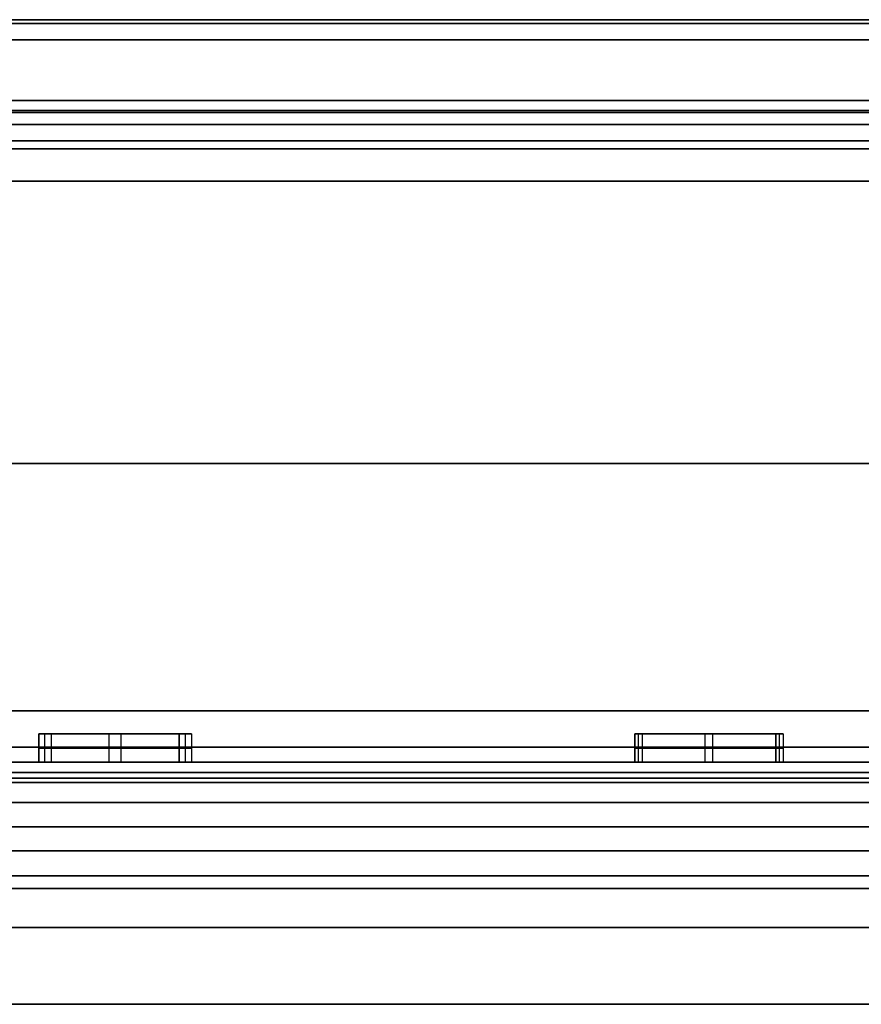
# Model space of a CAD drawing. Units: millimetres. Extents: x -378 to 378, y 0 to 24.
# Drawn here: x -39 to -18, y 0 to 24 of the extents above; entities that cross this region are included whole.
import ezdxf

# ---------------------------------------------------------------- set-up
doc = ezdxf.new("R2010")
doc.units = ezdxf.units.MM
doc.header["$MEASUREMENT"] = 0
for name, color, linetype in [('1', 7, 'Continuous'), ('2', 7, 'Continuous'), ('3', 7, 'Continuous')]:
    doc.layers.add(name, color=color, linetype=linetype)

msp = doc.modelspace()

# ---------------------------------------------------------------- linework, layer by layer
at = {"layer": '1', "extrusion": (-5.70501e-18, 1, -9.88137e-18)}
msp.add_arc((0, 0, 6), 362.5, 270.47681, 329.52319, dxfattribs=at)
at = {"layer": '1', "extrusion": (-3.573e-18, 1, 6.18862e-18)}
msp.add_arc((0, 0, 6), 362.5, 30.47681, 89.52319, dxfattribs=at)
at = {"layer": '1', "extrusion": (-8.45425e-18, 1, -9.21624e-18)}
msp.add_arc((0, 0, 6), 332.5, 270.51387, 329.48613, dxfattribs=at)
at = {"layer": '1', "extrusion": (-6.0796e-18, 1, 1.59571e-17)}
msp.add_arc((0, 0, 6), 332.5, 30.51387, 89.48613, dxfattribs=at)
at = {"layer": '1', "extrusion": (0, 1, 0)}
for radius, start, end in [(362.5, 270.47681, 329.52319), (362.5, 30.47681, 89.52319), (332.5, 270.51387, 329.48613), (332.5, 30.51387, 89.48613)]:
    msp.add_arc((0, 0, 5.5), radius, start, end, dxfattribs=at)
at = {"layer": '1', "extrusion": (2.35883e-19, 1, 4.08561e-19)}
msp.add_arc((0, 0, 5), 362.5, 270.47681, 329.52319, dxfattribs=at)
at = {"layer": '1', "extrusion": (2.35883e-19, 1, -4.08561e-19)}
msp.add_arc((0, 0, 5), 362.5, 30.47681, 89.52319, dxfattribs=at)
at = {"layer": '1', "extrusion": (3.09192e-19, 1, 5.35536e-19)}
msp.add_arc((0, 0, 5), 332.5, 270.51387, 329.48613, dxfattribs=at)
at = {"layer": '1', "extrusion": (3.09192e-19, 1, -5.35536e-19)}
msp.add_arc((0, 0, 5), 332.5, 30.51387, 89.48613, dxfattribs=at)
at = {"layer": '1'}
for points in [[(-38.438, 6, -334.901), (-38.591, 6, -336.293), (-38.743, 6, -337.685)], [(-38.743, 6, -337.685), (-37.003, 6, -337.875), (-35.264, 6, -338.066)], [(-38.743, 6, 337.685), (-38.591, 6, 336.293), (-38.438, 6, 334.901)], [(-35.264, 6, 338.066), (-37.003, 6, 337.875), (-38.743, 6, 337.685)], [(-34.959, 6, -335.282), (-36.699, 6, -335.092), (-38.438, 6, -334.901)], [(-38.438, 6, 334.901), (-36.699, 6, 335.092), (-34.959, 6, 335.282)], [(-35.264, 6, -338.066), (-35.111, 6, -336.674), (-34.959, 6, -335.282)], [(-34.959, 6, 335.282), (-35.111, 6, 336.674), (-35.264, 6, 338.066)], [(-23.793, 6, -336.259), (-23.885, 6, -337.656), (-23.976, 6, -339.053)], [(-23.976, 6, -339.053), (-22.23, 6, -339.168), (-20.484, 6, -339.282)], [(-23.976, 6, 339.053), (-23.885, 6, 337.656), (-23.793, 6, 336.259)], [(-20.484, 6, 339.282), (-22.23, 6, 339.168), (-23.976, 6, 339.053)], [(-20.301, 6, -336.488), (-22.047, 6, -336.374), (-23.793, 6, -336.259)], [(-23.793, 6, 336.259), (-22.047, 6, 336.374), (-20.301, 6, 336.488)], [(-20.484, 6, -339.282), (-20.392, 6, -337.885), (-20.301, 6, -336.488)], [(-20.301, 6, 336.488), (-20.392, 6, 337.885), (-20.484, 6, 339.282)]]:
    msp.add_open_spline(points, degree=2, dxfattribs=at)
at = {"layer": '2'}
for p, q in [((-38.706, 6.7, -337.349), (-34.996, 6.7, -335.618)), ((-38.591, 6, -336.293), (-38.591, 6.7, -336.293)), ((-38.591, 6, 336.293), (-38.591, 6.7, 336.293)), ((-35.227, 6.7, 337.73), (-38.475, 6.7, 335.237)), ((-37.848, 6.7, 337.783), (-35.854, 6.7, 335.184)), ((-36.159, 6.7, -337.968), (-37.543, 6.7, -334.999)), ((-37.003, 6, -337.875), (-37.003, 6.7, -337.875)), ((-37.003, 6, 337.875), (-37.003, 6.7, 337.875)), ((-36.699, 6, -335.092), (-36.699, 6.7, -335.092)), ((-36.699, 6, 335.092), (-36.699, 6.7, 335.092)), ((-35.111, 6, -336.674), (-35.111, 6.7, -336.674)), ((-35.111, 6, 336.674), (-35.111, 6.7, 336.674)), ((-23.954, 6.7, -338.716), (-20.323, 6.7, -336.826)), ((-23.885, 6, -337.656), (-23.885, 6.7, -337.656)), ((-23.885, 6, 337.656), (-23.885, 6.7, 337.656)), ((-20.462, 6.7, 338.945), (-23.815, 6.7, 336.597)), ((-23.078, 6.7, 339.112), (-21.199, 6.7, 336.429)), ((-21.383, 6.7, -339.223), (-22.895, 6.7, -336.318)), ((-22.23, 6, -339.168), (-22.23, 6.7, -339.168)), ((-22.23, 6, 339.168), (-22.23, 6.7, 339.168)), ((-22.047, 6, -336.374), (-22.047, 6.7, -336.374)), ((-22.047, 6, 336.374), (-22.047, 6.7, 336.374)), ((-20.392, 6, -337.885), (-20.392, 6.7, -337.885)), ((-20.392, 6, 337.885), (-20.392, 6.7, 337.885)), ((-35.264, 6.35, -338.066), (-38.743, 6.35, -337.685)), ((-38.743, 6.35, -337.685), (-38.438, 6.35, -334.901)), ((-38.743, 6.35, 337.685), (-35.264, 6.35, 338.066)), ((-38.438, 6.35, 334.901), (-38.743, 6.35, 337.685)), ((-38.438, 6.35, -334.901), (-34.959, 6.35, -335.282)), ((-34.959, 6.35, 335.282), (-38.438, 6.35, 334.901)), ((-34.959, 6.35, -335.282), (-35.264, 6.35, -338.066)), ((-35.264, 6.35, 338.066), (-34.959, 6.35, 335.282)), ((-20.484, 6.35, -339.282), (-23.976, 6.35, -339.053)), ((-23.976, 6.35, -339.053), (-23.793, 6.35, -336.259)), ((-23.976, 6.35, 339.053), (-20.484, 6.35, 339.282)), ((-23.793, 6.35, 336.259), (-23.976, 6.35, 339.053)), ((-23.793, 6.35, -336.259), (-20.301, 6.35, -336.488)), ((-20.301, 6.35, 336.488), (-23.793, 6.35, 336.259)), ((-20.301, 6.35, -336.488), (-20.484, 6.35, -339.282)), ((-20.484, 6.35, 339.282), (-20.301, 6.35, 336.488))]:
    msp.add_line(p, q, dxfattribs=at)
for points in [[(-38.743, 6.7, -337.685), (-38.743, 6.35, -337.685), (-38.743, 6, -337.685)], [(-35.264, 6.7, -338.066), (-37.003, 6.7, -337.875), (-38.743, 6.7, -337.685)], [(-38.438, 6.7, -334.901), (-38.591, 6.7, -336.293), (-38.743, 6.7, -337.685)], [(-38.743, 6, 337.685), (-38.743, 6.35, 337.685), (-38.743, 6.7, 337.685)], [(-38.743, 6.7, 337.685), (-37.003, 6.7, 337.875), (-35.264, 6.7, 338.066)], [(-38.743, 6.7, 337.685), (-38.591, 6.7, 336.293), (-38.438, 6.7, 334.901)], [(-38.438, 6.7, -334.901), (-38.438, 6.35, -334.901), (-38.438, 6, -334.901)], [(-34.959, 6.7, -335.282), (-36.699, 6.7, -335.092), (-38.438, 6.7, -334.901)], [(-38.438, 6.7, 334.901), (-38.438, 6.35, 334.901), (-38.438, 6, 334.901)], [(-38.438, 6.7, 334.901), (-36.699, 6.7, 335.092), (-34.959, 6.7, 335.282)], [(-35.264, 6, -338.066), (-35.264, 6.35, -338.066), (-35.264, 6.7, -338.066)], [(-35.264, 6.7, -338.066), (-35.111, 6.7, -336.674), (-34.959, 6.7, -335.282)], [(-35.264, 6.7, 338.066), (-35.264, 6.35, 338.066), (-35.264, 6, 338.066)], [(-34.959, 6.7, 335.282), (-35.111, 6.7, 336.674), (-35.264, 6.7, 338.066)], [(-34.959, 6.7, -335.282), (-34.959, 6.35, -335.282), (-34.959, 6, -335.282)], [(-34.959, 6.7, 335.282), (-34.959, 6.35, 335.282), (-34.959, 6, 335.282)], [(-23.976, 6.7, -339.053), (-23.976, 6.35, -339.053), (-23.976, 6, -339.053)], [(-20.484, 6.7, -339.282), (-22.23, 6.7, -339.168), (-23.976, 6.7, -339.053)], [(-23.793, 6.7, -336.259), (-23.885, 6.7, -337.656), (-23.976, 6.7, -339.053)], [(-23.976, 6, 339.053), (-23.976, 6.35, 339.053), (-23.976, 6.7, 339.053)], [(-23.976, 6.7, 339.053), (-22.23, 6.7, 339.168), (-20.484, 6.7, 339.282)], [(-23.976, 6.7, 339.053), (-23.885, 6.7, 337.656), (-23.793, 6.7, 336.259)], [(-23.793, 6.7, -336.259), (-23.793, 6.35, -336.259), (-23.793, 6, -336.259)], [(-20.301, 6.7, -336.488), (-22.047, 6.7, -336.374), (-23.793, 6.7, -336.259)], [(-23.793, 6.7, 336.259), (-23.793, 6.35, 336.259), (-23.793, 6, 336.259)], [(-23.793, 6.7, 336.259), (-22.047, 6.7, 336.374), (-20.301, 6.7, 336.488)], [(-20.484, 6, -339.282), (-20.484, 6.35, -339.282), (-20.484, 6.7, -339.282)], [(-20.484, 6.7, -339.282), (-20.392, 6.7, -337.885), (-20.301, 6.7, -336.488)], [(-20.484, 6.7, 339.282), (-20.484, 6.35, 339.282), (-20.484, 6, 339.282)], [(-20.301, 6.7, 336.488), (-20.392, 6.7, 337.885), (-20.484, 6.7, 339.282)], [(-20.301, 6.7, -336.488), (-20.301, 6.35, -336.488), (-20.301, 6, -336.488)], [(-20.301, 6.7, 336.488), (-20.301, 6.35, 336.488), (-20.301, 6, 336.488)], [(-38.743, 6, -337.685), (-37.003, 6, -337.875), (-35.264, 6, -338.066)], [(-38.438, 6, -334.901), (-38.591, 6, -336.293), (-38.743, 6, -337.685)], [(-35.264, 6, 338.066), (-37.003, 6, 337.875), (-38.743, 6, 337.685)], [(-38.743, 6, 337.685), (-38.591, 6, 336.293), (-38.438, 6, 334.901)], [(-34.959, 6, -335.282), (-36.699, 6, -335.092), (-38.438, 6, -334.901)], [(-38.438, 6, 334.901), (-36.699, 6, 335.092), (-34.959, 6, 335.282)], [(-35.264, 6, -338.066), (-35.111, 6, -336.674), (-34.959, 6, -335.282)], [(-34.959, 6, 335.282), (-35.111, 6, 336.674), (-35.264, 6, 338.066)], [(-23.976, 6, -339.053), (-22.23, 6, -339.168), (-20.484, 6, -339.282)], [(-23.793, 6, -336.259), (-23.885, 6, -337.656), (-23.976, 6, -339.053)], [(-20.484, 6, 339.282), (-22.23, 6, 339.168), (-23.976, 6, 339.053)], [(-23.976, 6, 339.053), (-23.885, 6, 337.656), (-23.793, 6, 336.259)], [(-20.301, 6, -336.488), (-22.047, 6, -336.374), (-23.793, 6, -336.259)], [(-23.793, 6, 336.259), (-22.047, 6, 336.374), (-20.301, 6, 336.488)], [(-20.484, 6, -339.282), (-20.392, 6, -337.885), (-20.301, 6, -336.488)], [(-20.301, 6, 336.488), (-20.392, 6, 337.885), (-20.484, 6, 339.282)]]:
    msp.add_open_spline(points, degree=2, dxfattribs=at)
at = {"layer": '3', "extrusion": (-0.866025, 0, 0.5)}
for p, q in [((-26.064, 22.4, 328.367), (-23.123, 22.4, 323.274)), ((-26.064, 21.8, 328.367), (-23.123, 21.8, 323.274))]:
    msp.add_line(p, q, dxfattribs=at)
at = {"layer": '3', "extrusion": (0.866025, 0, -0.5)}
for p, q in [((-27.399, 5, -362.767), (-9.102, 5, -331.075)), ((-27.399, 4.4, -362.767), (-9.102, 4.4, -331.075))]:
    msp.add_line(p, q, dxfattribs=at)
at = {"layer": '3', "extrusion": (-1.67465e-14, -1, 5.46335e-14)}
msp.add_arc((0, 0, -24.302), 331.105, 60.5, 120.4, dxfattribs=at)
at = {"layer": '3', "extrusion": (-1.0109e-16, -1, 1.86739e-17)}
msp.add_arc((0, 0, -24.4), 330.673, 60.5, 120.4, dxfattribs=at)
at = {"layer": '3', "extrusion": (-1.22465e-16, -1, 0)}
for centre, radius, start, end in [((0, 0, -24.4), 330.673, 60.5, 120.4), ((0, 0, -24.4), 323.2, 60.5, 120.4), ((0, 0, -23.9), 322.7, 60.5, 120.4), ((0, 0, -22.15), 322.7, 60, 120), ((0, 0, -21.4), 323.9, 80.53069, 99.46931), ((0, 0, -3.185), 367.2, 60.5, 120.4), ((0, 0, -2.87), 365.2, 60, 120)]:
    msp.add_arc(centre, radius, start, end, dxfattribs=at)
at = {"layer": '3', "extrusion": (-1.00598e-16, -1, 1.93366e-17)}
msp.add_arc((0, 0, -24.4), 323.2, 60.5, 120.4, dxfattribs=at)
at = {"layer": '3', "extrusion": (1.67465e-14, -1, -5.46335e-14)}
msp.add_arc((0, 0, -24.302), 331.105, 240.5, 300.4, dxfattribs=at)
at = {"layer": '3', "extrusion": (1.0109e-16, -1, -1.86739e-17)}
msp.add_arc((0, 0, -24.4), 330.673, 240.5, 300.4, dxfattribs=at)
at = {"layer": '3', "extrusion": (1.22465e-16, -1, 0)}
for centre, radius, start, end in [((0, 0, -24.4), 330.673, 240.5, 300.4), ((0, 0, -24.4), 323.2, 240.5, 300.4), ((0, 0, -23.9), 322.7, 240.5, 300.4), ((0, 0, -22.15), 322.7, 240, 300), ((0, 0, -21.4), 323.9, 260.53069, 279.46931), ((0, 0, -3.185), 367.2, 240.5, 300.4), ((0, 0, -2.87), 365.2, 240, 300)]:
    msp.add_arc(centre, radius, start, end, dxfattribs=at)
at = {"layer": '3', "extrusion": (1.00598e-16, -1, -1.93366e-17)}
msp.add_arc((0, 0, -24.4), 323.2, 240.5, 300.4, dxfattribs=at)
at = {"layer": '3', "extrusion": (-5.13741e-16, -1, 6.81744e-16)}
msp.add_arc((0, 0, -23.9), 322.7, 60.5, 120.4, dxfattribs=at)
at = {"layer": '3', "extrusion": (5.13741e-16, -1, -6.81744e-16)}
msp.add_arc((0, 0, -23.9), 322.7, 240.5, 300.4, dxfattribs=at)
at = {"layer": '3', "extrusion": (1.22465e-16, -1, -1.00036e-13)}
msp.add_arc((0, 0, -22.4), 330.445, 240, 300, dxfattribs=at)
at = {"layer": '3', "extrusion": (-1.22465e-16, -1, 1.00036e-13)}
msp.add_arc((0, 0, -22.4), 330.445, 60, 120, dxfattribs=at)
at = {"layer": '3', "extrusion": (9.91486e-15, 1, 3.13568e-15)}
msp.add_arc((0, 0, 22.4), 329.4, 240.08697, 299.91303, dxfattribs=at)
at = {"layer": '3', "extrusion": (-5.55112e-17, 1, -1.38778e-16)}
for centre, radius, start, end in [((0, 0, 22.4), 329.4, 273.93429, 299.91303), ((0, 0, 22.1), 324.1, 240.08839, 299.91161), ((0, 0, 21.8), 329.4, 273.9024, 299.91303), ((0, 0, 13.4), 330.6, 270.94773, 299.91319), ((0, 0, 13.4), 330, 270.94773, 299.91319), ((0, 0, 3.8), 365, 240.07863, 299.92141), ((0, 0, 3.8), 364.4, 240.07862, 299.92137), ((0, 0, 1.9), 365, 260.62895, 279.37105), ((0, 0, 1.9), 364.4, 260.62895, 279.37105)]:
    msp.add_arc(centre, radius, start, end, dxfattribs=at)
at = {"layer": '3', "extrusion": (-9.97037e-15, 1, -3.2467e-15)}
msp.add_arc((0, 0, 22.4), 329.4, 60.08697, 119.91303, dxfattribs=at)
at = {"layer": '3', "extrusion": (1.22465e-16, -1, -5.69943e-17)}
msp.add_arc((0, 0, -22.4), 323.9, 240, 300, dxfattribs=at)
at = {"layer": '3', "extrusion": (-1.22465e-16, -1, 5.69943e-17)}
msp.add_arc((0, 0, -22.4), 323.9, 60, 120, dxfattribs=at)
at = {"layer": '3', "extrusion": (2.51642e-15, 1, 4.33185e-15)}
msp.add_arc((0, 0, 22.4), 324.1, 240.08839, 299.91161, dxfattribs=at)
at = {"layer": '3', "extrusion": (-2.57193e-15, 1, -4.44288e-15)}
msp.add_arc((0, 0, 22.4), 324.1, 60.08839, 119.91161, dxfattribs=at)
at = {"layer": '3', "extrusion": (0, 1, 2.77556e-17)}
for centre, radius, start, end in [((0, 0, 22.1), 324.1, 60.08839, 119.91161), ((0, 0, 13.4), 330.6, 60.08681, 89.05227), ((0, 0, 13.4), 330, 60.08681, 89.05227), ((0, 0, 3.8), 365, 60.07863, 119.92141), ((0, 0, 3.8), 364.4, 60.07862, 119.92137), ((0, 0, 1.9), 365, 80.62895, 99.37105), ((0, 0, 1.9), 364.4, 80.62895, 99.37105)]:
    msp.add_arc(centre, radius, start, end, dxfattribs=at)
at = {"layer": '3', "extrusion": (-2.67246e-15, 1, 1.40789e-15)}
msp.add_arc((0, 0, 21.8), 329.4, 240.08697, 299.91303, dxfattribs=at)
at = {"layer": '3', "extrusion": (2.61695e-15, 1, -1.51891e-15)}
msp.add_arc((0, 0, 21.8), 329.4, 60.08697, 119.91303, dxfattribs=at)
at = {"layer": '3', "extrusion": (2.47246e-15, 1, 4.25543e-15)}
msp.add_arc((0, 0, 21.8), 324.1, 240.08839, 299.91161, dxfattribs=at)
at = {"layer": '3', "extrusion": (-2.52797e-15, 1, -4.36646e-15)}
msp.add_arc((0, 0, 21.8), 324.1, 60.08839, 119.91161, dxfattribs=at)
at = {"layer": '3', "extrusion": (2.03078e-16, 1, -6.19036e-17)}
msp.add_arc((0, 0, 21.2), 330.6, 240.08681, 299.91319, dxfattribs=at)
at = {"layer": '3', "extrusion": (-2.58589e-16, 1, -4.91187e-17)}
msp.add_arc((0, 0, 21.2), 330.6, 60.08681, 119.91319, dxfattribs=at)
at = {"layer": '3', "extrusion": (-1.85041e-16, 1, -1.58622e-16)}
msp.add_arc((0, 0, 21.2), 330, 240.08681, 299.91319, dxfattribs=at)
at = {"layer": '3', "extrusion": (1.2953e-16, 1, 4.75994e-17)}
msp.add_arc((0, 0, 21.2), 330, 60.08681, 119.91319, dxfattribs=at)
at = {"layer": '3', "extrusion": (1.22465e-16, -1, 1.1515e-16)}
msp.add_arc((0, 0, -20.4), 322.7, 240, 300, dxfattribs=at)
at = {"layer": '3', "extrusion": (-1.22465e-16, -1, -1.1515e-16)}
msp.add_arc((0, 0, -20.4), 322.7, 60, 120, dxfattribs=at)
at = {"layer": '3', "extrusion": (5.57944e-17, -1, 3.55299e-13)}
msp.add_arc((0, 0, -20.4), 323.9, 260.53069, 279.46931, dxfattribs=at)
at = {"layer": '3', "extrusion": (-5.57944e-17, -1, -3.55299e-13)}
msp.add_arc((0, 0, -20.4), 323.9, 80.53069, 99.46931, dxfattribs=at)
at = {"layer": '3', "extrusion": (-6.11084e-15, -1, 5.29276e-15)}
msp.add_arc((0, 0, -7.272), 366.632, 60.5, 120.4, dxfattribs=at)
at = {"layer": '3', "extrusion": (6.11084e-15, -1, -5.29276e-15)}
msp.add_arc((0, 0, -7.272), 366.632, 240.5, 300.4, dxfattribs=at)
at = {"layer": '3', "extrusion": (-1.22579e-16, -1, 1.45756e-17)}
msp.add_arc((0, 0, -6.37), 367.2, 60.5, 120.4, dxfattribs=at)
at = {"layer": '3', "extrusion": (1.22579e-16, -1, -1.45756e-17)}
msp.add_arc((0, 0, -6.37), 367.2, 240.5, 300.4, dxfattribs=at)
at = {"layer": '3', "extrusion": (1.22465e-16, -1, -2.41348e-14)}
msp.add_arc((0, 0, -5.741), 365.2, 240, 300, dxfattribs=at)
at = {"layer": '3', "extrusion": (-1.22465e-16, -1, 2.41348e-14)}
msp.add_arc((0, 0, -5.741), 365.2, 60, 120, dxfattribs=at)
at = {"layer": '3', "extrusion": (-6.29187e-17, 1, -2.05077e-16)}
msp.add_arc((0, 0, 5.6), 330.6, 240.08681, 299.91319, dxfattribs=at)
at = {"layer": '3', "extrusion": (7.4075e-18, 1, 9.4055e-17)}
msp.add_arc((0, 0, 5.6), 330.6, 60.08681, 119.91319, dxfattribs=at)
at = {"layer": '3', "extrusion": (-1.60079e-16, 1, -4.18939e-16)}
msp.add_arc((0, 0, 5.6), 330, 240.08681, 299.91319, dxfattribs=at)
at = {"layer": '3', "extrusion": (1.04568e-16, 1, 3.07917e-16)}
msp.add_arc((0, 0, 5.6), 330, 60.08681, 119.91319, dxfattribs=at)
at = {"layer": '3', "extrusion": (8.45063e-15, 1, 7.78832e-16)}
msp.add_arc((0, 0, 5), 331.2, 240.0865, 299.9135, dxfattribs=at)
at = {"layer": '3', "extrusion": (-8.50614e-15, 1, -8.89855e-16)}
msp.add_arc((0, 0, 5), 331.2, 60.0865, 119.9135, dxfattribs=at)
at = {"layer": '3', "extrusion": (-5.40399e-15, 1, -5.48686e-15)}
msp.add_arc((0, 0, 4.4), 331.2, 240.0865, 299.9135, dxfattribs=at)
at = {"layer": '3', "extrusion": (5.34848e-15, 1, 5.37584e-15)}
msp.add_arc((0, 0, 4.4), 331.2, 60.0865, 119.9135, dxfattribs=at)
at = {"layer": '3', "extrusion": (-1.22547e-16, -1, 1.04596e-17)}
msp.add_arc((0, 0), 367.2, 60.5, 120.4, dxfattribs=at)
at = {"layer": '3', "extrusion": (1.22465e-16, -1, 1.26372e-17)}
msp.add_arc((0, 0), 365.2, 240, 300, dxfattribs=at)
at = {"layer": '3', "extrusion": (-1.22465e-16, -1, -1.26372e-17)}
msp.add_arc((0, 0), 365.2, 60, 120, dxfattribs=at)
at = {"layer": '3', "extrusion": (1.22547e-16, -1, -1.04596e-17)}
msp.add_arc((0, 0), 367.2, 240.5, 300.4, dxfattribs=at)
at = {"layer": '3', "extrusion": (-5.55112e-17, 1, -4.7544e-17)}
msp.add_arc((0, 0), 365, 260.62895, 279.37105, dxfattribs=at)
at = {"layer": '3', "extrusion": (5.50354e-30, 1, -6.34783e-17)}
msp.add_arc((0, 0), 365, 80.62895, 99.37105, dxfattribs=at)
at = {"layer": '3', "extrusion": (-5.55112e-17, 1, -4.73938e-17)}
msp.add_arc((0, 0), 364.4, 260.62895, 279.37105, dxfattribs=at)
at = {"layer": '3', "extrusion": (2.33269e-29, 1, -6.36285e-17)}
msp.add_arc((0, 0), 364.4, 80.62895, 99.37105, dxfattribs=at)
at = {"layer": '3'}
for points in [[(-181.467, 5, -315.31), (0, 5, -419.747), (181.467, 5, -315.31)], [(181.467, 5, 315.31), (0, 5, 419.747), (-181.467, 5, 315.31)], [(-181.467, 4.4, -315.31), (0, 4.4, -419.747), (181.467, 4.4, -315.31)], [(181.467, 4.4, 315.31), (0, 4.4, 419.747), (-181.467, 4.4, 315.31)]]:
    msp.add_rational_spline(points, [1, 0.866711826651, 1], degree=2, dxfattribs=at)

doc.saveas('drawing.dxf')
